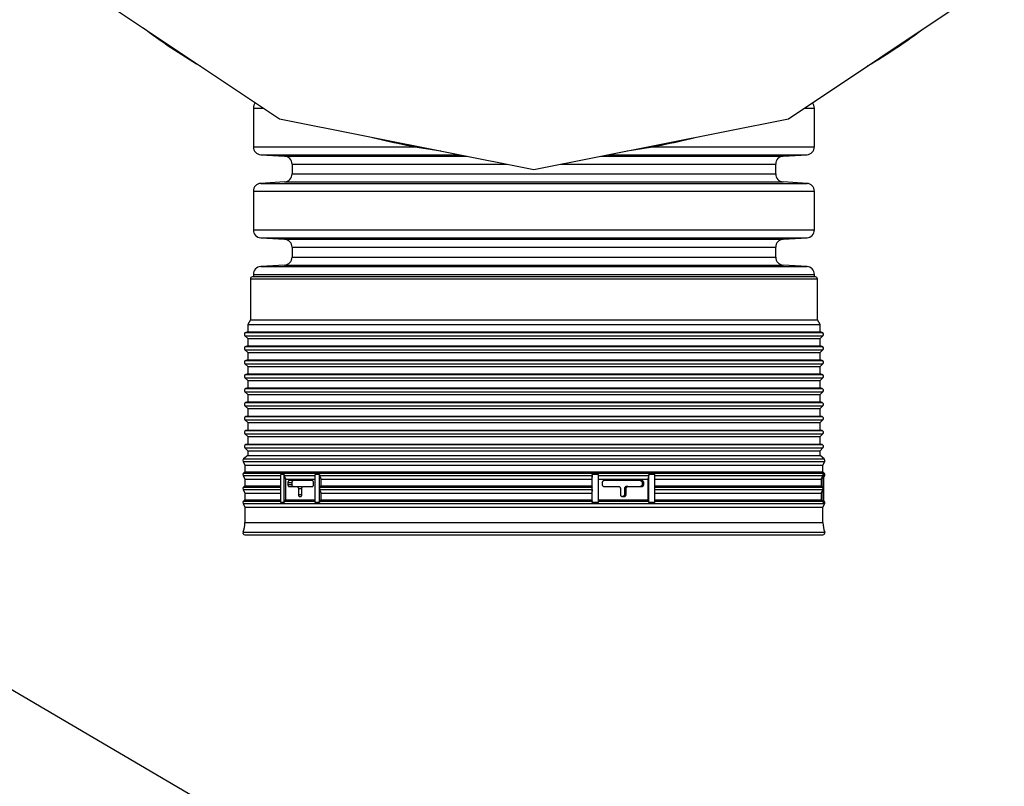
# Model space of a CAD drawing. Units: millimetres. Extents: x 648 to 27417, y 455 to 16615.
# Drawn here: x 25995 to 26461, y 7384 to 7746 of the extents above; entities that cross this region are included whole.
import ezdxf

# ---------------------------------------------------------------- set-up
doc = ezdxf.new("R2010")
doc.units = ezdxf.units.MM
doc.header["$LTSCALE"] = 65
doc.layers.add('FORMAT', color=7, linetype='Continuous')
doc.styles.add('SLDTEXTSTYLE1', font='TXT', dxfattribs={"width": 0.7})
doc.dimstyles.new('SLDDIMSTYLE0', dxfattribs={"dimtxt": 0.18, "dimasz": 45.155556, "dimexe": 0, "dimexo": 0.0625, "dimgap": 0, "dimtad": 0, "dimtih": 1, "dimtoh": 1, "dimdec": 0, "dimrnd": 1e-09, "dimzin": 0, "dimdsep": 46, "dimtxsty": 'Standard', "dimblk1": 'DOT', "dimblk2": 'DOT', "dimsah": 1, "dimcen": 0.09, "dimadec": 0, "dimazin": 0, "dimtfac": 45.155556, "dimtdec": 0, "dimtofl": 0, "dimtmove": 0, "dimatfit": 3, "dimldrblk": 'DOT', "dimfxl": 1, "dimfrac": 2, "dimtolj": 1, "dimtzin": 0, "dimarcsym": 0})
doc.dimstyles.new('SLDDIMSTYLE8', dxfattribs={"dimtxt": 146.755556, "dimasz": 146.755556, "dimexe": 0, "dimexo": 0.0625, "dimgap": 36.688889, "dimtad": 0, "dimtih": 1, "dimtoh": 1, "dimdec": 0, "dimlfac": 1.692308, "dimrnd": 1e-09, "dimzin": 12, "dimdsep": 46, "dimtxsty": 'SLDTEXTSTYLE1', "dimsah": 1, "dimcen": 0.09, "dimadec": 0, "dimazin": 3, "dimtfac": 1, "dimtdec": 0, "dimtmove": 0, "dimatfit": 0, "dimfxl": 1, "dimfrac": 2, "dimtolj": 1, "dimtzin": 12, "dimarcsym": 0})

# ---------------------------------------------------------------- blocks, each defined once
blk = doc.blocks.new('_D_9')
at = {"layer": 'FORMAT', "color": 7, "transparency": 16777216}
for p, q in [((25598.57, 7907.54), (25598.57, 6909.01)), ((25778.68, 7344.7), (25778.68, 6909.01)), ((25598.57, 6974.01), (25212.75, 6974.01)), ((25778.68, 6974.01), (26060.9, 6974.01))]:
    blk.add_line(p, q, dxfattribs=at)
for points in [[(25598.57, 6974.01), (25451.81, 6996.59), (25451.81, 6951.43)], [(25778.68, 6974.01), (25925.43, 6951.43), (25925.43, 6996.59)]]:
    blk.add_solid(points, dxfattribs=at)
at = {"layer": 'FORMAT', "color": 7, "transparency": 16777216, "char_height": 137.583, "attachment_point": 1, "style": 'SLDTEXTSTYLE1'}
for s, insert in [('305mm', (24174.25, 7044.36)), ('MIN', (24842.23, 7044.36))]:
    blk.add_mtext(s, dxfattribs=dict(at, insert=insert))
blk = doc.blocks.new('_Dot')
at = {"color": 0, "linetype": 'ByBlock', "lineweight": -2}
blk.add_line((-0.5, 0), (-1, 0), dxfattribs=at)
at = {"color": 0, "linetype": 'ByBlock', "const_width": 0.5}
blk.add_lwpolyline([(-0.25, 0, 1), (0.25, 0, 1)], format="xyb", close=True, dxfattribs=at)

msp = doc.modelspace()

# ---------------------------------------------------------------- linework, layer by layer
at = {"color": 7, "linetype": 'Continuous', "lineweight": 25}
for p, q in [((26015.68, 7767.49), (26117.81, 7699.25)), ((26358.74, 7699.25), (26460.87, 7767.49)), ((26105.52, 7704.3), (26105.52, 7686.02)), ((26105.52, 7704.3), (26110.25, 7704.3)), ((26366.3, 7704.3), (26371.03, 7704.3)), ((26371.03, 7686.02), (26371.03, 7704.3)), ((26117.81, 7699.25), (26238.28, 7675.29)), ((26238.28, 7675.29), (26358.74, 7699.25)), ((26105.52, 7686.02), (26182.25, 7686.02)), ((26294.3, 7686.02), (26371.03, 7686.02)), ((26109.04, 7682.27), (26120.32, 7681.58)), ((26109.04, 7682.27), (26203.16, 7682.27)), ((26120.32, 7681.58), (26206.63, 7681.58)), ((26269.92, 7681.58), (26356.23, 7681.58)), ((26273.39, 7682.27), (26367.51, 7682.27)), ((26356.23, 7681.58), (26367.51, 7682.27)), ((26123.85, 7677.84), (26123.85, 7673.16)), ((26123.85, 7677.84), (26225.46, 7677.84)), ((26251.09, 7677.84), (26352.71, 7677.84)), ((26352.71, 7673.16), (26352.71, 7677.84)), ((26120.32, 7669.41), (26109.04, 7668.72)), ((26120.32, 7669.41), (26356.23, 7669.41)), ((26123.85, 7673.16), (26352.71, 7673.16)), ((26367.51, 7668.72), (26356.23, 7669.41)), ((26105.52, 7664.98), (26105.52, 7646.7)), ((26105.52, 7664.98), (26371.03, 7664.98)), ((26109.04, 7668.72), (26367.51, 7668.72)), ((26371.03, 7646.7), (26371.03, 7664.98)), ((26105.52, 7646.7), (26371.03, 7646.7)), ((26109.04, 7642.95), (26120.32, 7642.26)), ((26109.04, 7642.95), (26367.51, 7642.95)), ((26120.32, 7642.26), (26356.23, 7642.26)), ((26356.23, 7642.26), (26367.51, 7642.95)), ((26123.85, 7638.52), (26123.85, 7633.83)), ((26123.85, 7638.52), (26352.71, 7638.52)), ((26352.71, 7633.83), (26352.71, 7638.52)), ((26123.85, 7633.83), (26352.71, 7633.83)), ((26120.32, 7630.09), (26109.04, 7629.4)), ((26109.04, 7629.4), (26367.51, 7629.4)), ((26120.32, 7630.09), (26356.23, 7630.09)), ((26367.51, 7629.4), (26356.23, 7630.09)), ((26104.09, 7623.52), (26104.09, 7604.11)), ((26104.09, 7623.52), (26238.28, 7623.52)), ((26371.52, 7624.46), (26105.03, 7624.46)), ((26105.52, 7625.65), (26105.52, 7624.46)), ((26105.52, 7625.65), (26371.03, 7625.65)), ((26238.28, 7623.52), (26372.46, 7623.52)), ((26371.03, 7624.46), (26371.03, 7625.65)), ((26372.46, 7604.11), (26372.46, 7623.52)), ((26104.09, 7604.11), (26102.84, 7601.94)), ((26104.09, 7604.11), (26238.28, 7604.11)), ((26238.28, 7604.11), (26372.46, 7604.11)), ((26373.71, 7601.94), (26372.46, 7604.11)), ((26102.84, 7601.94), (26102.84, 7598.45)), ((26102.84, 7601.94), (26238.28, 7601.94)), ((26238.28, 7601.94), (26373.71, 7601.94)), ((26373.71, 7598.45), (26373.71, 7601.94)), ((26101.51, 7596.64), (26102.84, 7595.31)), ((26101.51, 7596.64), (26238.28, 7596.64)), ((26102.84, 7598.45), (26101.93, 7598.21)), ((26101.93, 7598.21), (26238.28, 7598.21)), ((26102.84, 7598.45), (26238.28, 7598.45)), ((26102.84, 7595.31), (26102.84, 7591.82)), ((26102.84, 7595.31), (26238.28, 7595.31)), ((26238.28, 7598.45), (26373.71, 7598.45)), ((26238.28, 7598.21), (26374.62, 7598.21)), ((26238.28, 7596.64), (26375.04, 7596.64)), ((26238.28, 7595.31), (26373.71, 7595.31)), ((26374.62, 7598.21), (26373.71, 7598.45)), ((26373.71, 7595.31), (26375.04, 7596.64)), ((26373.71, 7591.82), (26373.71, 7595.31)), ((26102.84, 7591.82), (26101.93, 7591.58)), ((26101.93, 7591.58), (26238.28, 7591.58)), ((26102.84, 7591.82), (26238.28, 7591.82)), ((26238.28, 7591.82), (26373.71, 7591.82)), ((26238.28, 7591.58), (26374.62, 7591.58)), ((26374.62, 7591.58), (26373.71, 7591.82)), ((26101.51, 7590.01), (26102.84, 7588.69)), ((26101.51, 7590.01), (26238.28, 7590.01)), ((26102.84, 7588.69), (26102.84, 7585.19)), ((26102.84, 7588.69), (26238.28, 7588.69)), ((26238.28, 7590.01), (26375.04, 7590.01)), ((26238.28, 7588.69), (26373.71, 7588.69)), ((26373.71, 7588.69), (26375.04, 7590.01)), ((26373.71, 7585.19), (26373.71, 7588.69)), ((26101.51, 7583.38), (26102.84, 7582.06)), ((26101.51, 7583.38), (26238.28, 7583.38)), ((26102.84, 7585.19), (26101.93, 7584.95)), ((26101.93, 7584.95), (26238.28, 7584.95)), ((26102.84, 7585.19), (26238.28, 7585.19)), ((26102.84, 7582.06), (26102.84, 7578.57)), ((26102.84, 7582.06), (26238.28, 7582.06)), ((26238.28, 7585.19), (26373.71, 7585.19)), ((26238.28, 7584.95), (26374.62, 7584.95)), ((26238.28, 7583.38), (26375.04, 7583.38)), ((26238.28, 7582.06), (26373.71, 7582.06)), ((26374.62, 7584.95), (26373.71, 7585.19)), ((26373.71, 7582.06), (26375.04, 7583.38)), ((26373.71, 7578.57), (26373.71, 7582.06)), ((26101.51, 7576.75), (26102.84, 7575.43)), ((26101.51, 7576.75), (26238.28, 7576.75)), ((26102.84, 7578.57), (26101.93, 7578.32)), ((26101.93, 7578.32), (26238.28, 7578.32)), ((26102.84, 7578.57), (26238.28, 7578.57)), ((26238.28, 7578.57), (26373.71, 7578.57)), ((26238.28, 7578.32), (26374.62, 7578.32)), ((26238.28, 7576.75), (26375.04, 7576.75)), ((26374.62, 7578.32), (26373.71, 7578.57)), ((26373.71, 7575.43), (26375.04, 7576.75)), ((26102.84, 7571.94), (26101.93, 7571.69)), ((26101.93, 7571.69), (26238.28, 7571.69)), ((26102.84, 7575.43), (26102.84, 7571.94)), ((26102.84, 7575.43), (26238.28, 7575.43)), ((26102.84, 7571.94), (26238.28, 7571.94)), ((26238.28, 7575.43), (26373.71, 7575.43)), ((26238.28, 7571.94), (26373.71, 7571.94)), ((26238.28, 7571.69), (26374.62, 7571.69)), ((26373.71, 7571.94), (26373.71, 7575.43)), ((26374.62, 7571.69), (26373.71, 7571.94)), ((26101.51, 7570.12), (26102.84, 7568.8)), ((26101.51, 7570.12), (26238.28, 7570.12)), ((26102.84, 7568.8), (26102.84, 7565.31)), ((26102.84, 7568.8), (26238.28, 7568.8)), ((26238.28, 7570.12), (26375.04, 7570.12)), ((26238.28, 7568.8), (26373.71, 7568.8)), ((26373.71, 7568.8), (26375.04, 7570.12)), ((26373.71, 7565.31), (26373.71, 7568.8)), ((26101.51, 7563.5), (26102.84, 7562.17)), ((26101.51, 7563.5), (26238.28, 7563.5)), ((26102.84, 7565.31), (26101.93, 7565.06)), ((26101.93, 7565.06), (26238.28, 7565.06)), ((26102.84, 7565.31), (26238.28, 7565.31)), ((26102.84, 7562.17), (26102.84, 7558.68)), ((26102.84, 7562.17), (26238.28, 7562.17)), ((26238.28, 7565.31), (26373.71, 7565.31)), ((26238.28, 7565.06), (26374.62, 7565.06)), ((26238.28, 7563.5), (26375.04, 7563.5)), ((26238.28, 7562.17), (26373.71, 7562.17)), ((26374.62, 7565.06), (26373.71, 7565.31)), ((26373.71, 7562.17), (26375.04, 7563.5)), ((26373.71, 7558.68), (26373.71, 7562.17)), ((26102.84, 7558.68), (26101.93, 7558.44)), ((26101.93, 7558.44), (26238.28, 7558.44)), ((26102.84, 7558.68), (26238.28, 7558.68)), ((26238.28, 7558.68), (26373.71, 7558.68)), ((26238.28, 7558.44), (26374.62, 7558.44)), ((26374.62, 7558.44), (26373.71, 7558.68)), ((26101.51, 7556.87), (26102.84, 7555.54)), ((26101.51, 7556.87), (26238.28, 7556.87)), ((26102.84, 7555.54), (26102.84, 7552.05)), ((26102.84, 7555.54), (26238.28, 7555.54)), ((26238.28, 7556.87), (26375.04, 7556.87)), ((26238.28, 7555.54), (26373.71, 7555.54)), ((26373.71, 7555.54), (26375.04, 7556.87)), ((26373.71, 7552.05), (26373.71, 7555.54)), ((26101.51, 7550.24), (26102.84, 7548.91)), ((26101.51, 7550.24), (26238.28, 7550.24)), ((26102.84, 7552.05), (26101.93, 7551.81)), ((26101.93, 7551.81), (26238.28, 7551.81)), ((26102.84, 7552.05), (26238.28, 7552.05)), ((26102.84, 7548.91), (26102.84, 7545.42)), ((26102.84, 7548.91), (26238.28, 7548.91)), ((26238.28, 7552.05), (26373.71, 7552.05)), ((26238.28, 7551.81), (26374.62, 7551.81)), ((26238.28, 7550.24), (26375.04, 7550.24)), ((26238.28, 7548.91), (26373.71, 7548.91)), ((26374.62, 7551.81), (26373.71, 7552.05)), ((26373.71, 7548.91), (26375.04, 7550.24)), ((26373.71, 7545.42), (26373.71, 7548.91)), ((26101.51, 7543.61), (26102.84, 7542.28)), ((26101.51, 7543.61), (26238.28, 7543.61)), ((26102.84, 7545.42), (26101.93, 7545.18)), ((26101.93, 7545.18), (26238.28, 7545.18)), ((26102.84, 7545.42), (26238.28, 7545.42)), ((26238.28, 7545.42), (26373.71, 7545.42)), ((26238.28, 7545.18), (26374.62, 7545.18)), ((26238.28, 7543.61), (26375.04, 7543.61)), ((26374.62, 7545.18), (26373.71, 7545.42)), ((26373.71, 7542.28), (26375.04, 7543.61)), ((26102.84, 7540.04), (26100.9, 7538.35)), ((26102.84, 7542.28), (26102.84, 7540.04)), ((26102.84, 7542.28), (26238.28, 7542.28)), ((26102.84, 7540.04), (26238.28, 7540.04)), ((26238.28, 7542.28), (26373.71, 7542.28)), ((26238.28, 7540.04), (26373.71, 7540.04)), ((26373.71, 7540.04), (26373.71, 7542.28)), ((26375.65, 7538.35), (26373.71, 7540.04)), ((26100.67, 7537.23), (26101.51, 7535.5)), ((26100.67, 7537.23), (26238.28, 7537.23)), ((26100.9, 7538.35), (26238.28, 7538.35)), ((26101.51, 7535.5), (26101.51, 7532.26)), ((26101.51, 7535.5), (26238.28, 7535.5)), ((26238.28, 7538.35), (26375.65, 7538.35)), ((26238.28, 7537.23), (26375.88, 7537.23)), ((26238.28, 7535.5), (26375.04, 7535.5)), ((26375.04, 7535.5), (26375.88, 7537.23)), ((26375.04, 7532.26), (26375.04, 7535.5)), ((26100.67, 7530.6), (26101.51, 7528.87)), ((26100.67, 7530.6), (26118.53, 7530.6)), ((26101.51, 7532.26), (26100.9, 7531.72)), ((26100.9, 7531.72), (26238.28, 7531.72)), ((26101.51, 7532.26), (26238.28, 7532.26)), ((26120.08, 7531.01), (26118.53, 7531.01)), ((26118.53, 7524.38), (26118.53, 7531.01)), ((26120.08, 7517.76), (26120.08, 7531.01)), ((26120.16, 7530.6), (26134.87, 7530.6)), ((26120.89, 7528.87), (26120.16, 7530.6)), ((26136.86, 7531.01), (26134.8, 7531.01)), ((26134.8, 7517.76), (26134.8, 7531.01)), ((26136.86, 7524.38), (26136.86, 7531.01)), ((26136.93, 7530.6), (26265.82, 7530.6)), ((26137.55, 7528.87), (26136.93, 7530.6)), ((26238.28, 7532.26), (26375.04, 7532.26)), ((26238.28, 7531.72), (26375.65, 7531.72)), ((26265.82, 7530.6), (26265.65, 7528.87)), ((26268.84, 7531.01), (26265.84, 7531.01)), ((26265.84, 7524.38), (26265.84, 7531.01)), ((26268.82, 7530.6), (26292.58, 7530.6)), ((26268.84, 7517.76), (26268.84, 7531.01)), ((26292.58, 7530.6), (26292.25, 7528.87)), ((26295.43, 7531.01), (26292.62, 7531.01)), ((26292.62, 7517.76), (26292.62, 7531.01)), ((26295.39, 7530.6), (26375, 7530.6)), ((26295.43, 7524.38), (26295.43, 7531.01)), ((26375, 7530.6), (26374.16, 7528.87)), ((26375.65, 7531.72), (26375.04, 7532.26)), ((26375.41, 7531.01), (26375.09, 7531.01)), ((26375.09, 7524.38), (26375.09, 7531.01)), ((26375.41, 7517.76), (26375.41, 7531.01)), ((26375.41, 7529.63), (26375.88, 7530.6)), ((26375.41, 7530.6), (26375.88, 7530.6)), ((26101.51, 7525.63), (26100.9, 7525.09)), ((26100.9, 7525.09), (26118.53, 7525.09)), ((26101.51, 7528.87), (26101.51, 7525.63)), ((26101.51, 7528.87), (26118.53, 7528.87)), ((26101.51, 7525.63), (26118.53, 7525.63)), ((26120.89, 7528.87), (26134.8, 7528.87)), ((26120.89, 7519), (26120.89, 7528.87)), ((26121.88, 7527.19), (26121.88, 7526.25)), ((26121.88, 7527.19), (26123.86, 7527.19)), ((26121.88, 7526.25), (26123.86, 7526.25)), ((26133.41, 7528.12), (26122.38, 7528.12)), ((26122.38, 7525.31), (26126.27, 7525.31)), ((26123.86, 7526.25), (26123.86, 7527.19)), ((26126.27, 7525.31), (26128.24, 7525.31)), ((26129.03, 7525.31), (26133.41, 7525.31)), ((26134.01, 7526.25), (26134.01, 7527.19)), ((26137.1, 7525.09), (26137.55, 7525.63)), ((26137.1, 7525.09), (26265.77, 7525.09)), ((26137.55, 7528.87), (26265.65, 7528.87)), ((26137.55, 7525.63), (26137.55, 7528.87)), ((26137.55, 7525.63), (26265.65, 7525.63)), ((26265.65, 7528.87), (26265.65, 7525.63)), ((26265.65, 7525.63), (26265.77, 7525.09)), ((26268.84, 7528.87), (26292.25, 7528.87)), ((26270.6, 7527.19), (26270.6, 7526.25)), ((26289.36, 7528.12), (26271.52, 7528.12)), ((26271.52, 7525.31), (26278.3, 7525.31)), ((26282.76, 7525.31), (26282.01, 7525.31)), ((26282.76, 7525.31), (26289.36, 7525.31)), ((26289.48, 7527.19), (26289.48, 7526.25)), ((26290.23, 7527.19), (26289.48, 7527.19)), ((26290.23, 7526.25), (26289.48, 7526.25)), ((26290.23, 7526.25), (26290.23, 7527.19)), ((26292.25, 7528.87), (26292.25, 7519)), ((26295.43, 7528.87), (26374.16, 7528.87)), ((26295.43, 7525.63), (26374.16, 7525.63)), ((26295.43, 7525.09), (26374.77, 7525.09)), ((26374.16, 7528.87), (26374.16, 7525.63)), ((26374.16, 7525.63), (26374.77, 7525.09)), ((26100.67, 7523.97), (26101.51, 7522.25)), ((26100.67, 7523.97), (26118.53, 7523.97)), ((26101.51, 7522.25), (26101.51, 7519)), ((26101.51, 7522.25), (26118.53, 7522.25)), ((26118.53, 7517.76), (26118.53, 7524.38)), ((26126.81, 7524.37), (26126.81, 7521.56)), ((26126.81, 7524.37), (26128.47, 7524.37)), ((26126.81, 7521.56), (26128.47, 7521.56)), ((26127.36, 7520.62), (26127.91, 7520.62)), ((26128.47, 7521.56), (26128.47, 7524.37)), ((26136.86, 7517.76), (26136.86, 7524.38)), ((26136.93, 7523.97), (26265.82, 7523.97)), ((26137.55, 7522.25), (26136.93, 7523.97)), ((26137.55, 7522.25), (26265.65, 7522.25)), ((26137.55, 7519), (26137.55, 7522.25)), ((26265.82, 7523.97), (26265.65, 7522.25)), ((26265.65, 7522.25), (26265.65, 7519)), ((26265.84, 7517.76), (26265.84, 7524.38)), ((26279.2, 7524.37), (26279.2, 7521.56)), ((26280.09, 7520.62), (26280.98, 7520.62)), ((26281.12, 7524.37), (26281.12, 7521.56)), ((26281.87, 7524.37), (26281.12, 7524.37)), ((26281.87, 7521.56), (26281.12, 7521.56)), ((26281.87, 7521.56), (26281.87, 7524.37)), ((26295.39, 7523.97), (26375, 7523.97)), ((26295.43, 7517.76), (26295.43, 7524.38)), ((26295.43, 7522.25), (26374.16, 7522.25)), ((26375, 7523.97), (26374.16, 7522.25)), ((26374.16, 7522.25), (26374.16, 7519)), ((26375.09, 7517.76), (26375.09, 7524.38)), ((26100.67, 7517.34), (26101.51, 7515.62)), ((26100.67, 7517.34), (26238.28, 7517.34)), ((26101.51, 7519), (26100.9, 7518.46)), ((26100.9, 7518.46), (26118.53, 7518.46)), ((26101.51, 7519), (26118.53, 7519)), ((26101.51, 7515.62), (26101.51, 7508.24)), ((26101.51, 7515.62), (26238.28, 7515.62)), ((26120.08, 7517.76), (26118.53, 7517.76)), ((26120.36, 7518.46), (26120.89, 7519)), ((26120.36, 7518.46), (26134.8, 7518.46)), ((26120.89, 7519), (26134.8, 7519)), ((26136.86, 7517.76), (26134.8, 7517.76)), ((26137.1, 7518.46), (26137.55, 7519)), ((26137.1, 7518.46), (26265.77, 7518.46)), ((26137.55, 7519), (26265.65, 7519)), ((26238.28, 7517.34), (26375.88, 7517.34)), ((26238.28, 7515.62), (26375.04, 7515.62)), ((26265.65, 7519), (26265.77, 7518.46)), ((26268.84, 7517.76), (26265.84, 7517.76)), ((26268.77, 7518.46), (26292.49, 7518.46)), ((26268.84, 7519), (26292.25, 7519)), ((26292.25, 7519), (26292.49, 7518.46)), ((26295.43, 7517.76), (26292.62, 7517.76)), ((26295.43, 7519), (26374.16, 7519)), ((26295.43, 7518.46), (26374.77, 7518.46)), ((26374.16, 7519), (26374.77, 7518.46)), ((26375.04, 7515.62), (26375.88, 7517.34)), ((26375.04, 7508.24), (26375.04, 7515.62)), ((26375.41, 7517.76), (26375.09, 7517.76)), ((26375.65, 7518.46), (26375.41, 7518.68)), ((26375.41, 7518.46), (26375.65, 7518.46)), ((26101.51, 7508.24), (26238.28, 7508.24)), ((26238.28, 7508.24), (26375.04, 7508.24)), ((26100.65, 7503.8), (26238.28, 7503.8)), ((26101.51, 7502.51), (26375.04, 7502.51)), ((26238.28, 7503.8), (26375.91, 7503.8))]:
    msp.add_line(p, q, dxfattribs=at)
for centre, radius, start, end in [((26238.28, 7990.09), 309.19, 233.2024, 239.2976), ((26238.28, 7990.09), 309.19, 300.7024, 306.7976), ((26109.27, 7704.3), 3.75, 137.9011, 180), ((26367.28, 7704.3), 3.75, 0, 42.0989), ((26238.28, 7990.09), 309.19, 255.7024, 261.7976), ((26238.28, 7990.09), 309.19, 278.2024, 284.2976), ((26109.27, 7686.02), 3.75, 180, 266.5), ((26367.28, 7686.02), 3.75, 273.5, 0), ((26120.09, 7677.84), 3.75, 0, 86.5), ((26356.46, 7677.84), 3.75, 93.5, 180), ((26120.09, 7673.16), 3.75, 273.5, 0), ((26356.46, 7673.16), 3.75, 180, 266.5), ((26109.27, 7664.98), 3.75, 93.5, 180), ((26367.28, 7664.98), 3.75, 0, 86.5), ((26109.27, 7646.7), 3.75, 180, 266.5), ((26367.28, 7646.7), 3.75, 273.5, 0), ((26120.09, 7638.52), 3.75, 0, 86.5), ((26356.46, 7638.52), 3.75, 93.5, 180), ((26120.09, 7633.83), 3.75, 273.5, 0), ((26356.46, 7633.83), 3.75, 180, 266.5), ((26109.27, 7625.65), 3.75, 93.5, 180), ((26367.28, 7625.65), 3.75, 0, 86.5), ((26105.03, 7623.52), 0.938, 90, 180), ((26371.52, 7623.52), 0.938, 0, 90), ((26102.18, 7597.3), 0.938, 105, 225), ((26374.38, 7597.3), 0.938, 315, 75), ((26102.18, 7590.67), 0.938, 105, 225), ((26374.38, 7590.67), 0.938, 315, 75), ((26102.18, 7584.05), 0.938, 105, 225), ((26374.38, 7584.05), 0.938, 315, 75), ((26102.18, 7577.42), 0.938, 105, 225), ((26374.38, 7577.42), 0.938, 315, 75), ((26102.18, 7570.79), 0.938, 105, 225), ((26374.38, 7570.79), 0.938, 315, 75), ((26102.18, 7564.16), 0.938, 105, 225), ((26374.38, 7564.16), 0.938, 315, 75), ((26102.18, 7557.53), 0.938, 105, 225), ((26374.38, 7557.53), 0.938, 315, 75), ((26102.18, 7550.9), 0.938, 105, 225), ((26374.38, 7550.9), 0.938, 315, 75), ((26102.18, 7544.27), 0.938, 105, 225), ((26374.38, 7544.27), 0.938, 315, 75), ((26101.51, 7537.64), 0.938, 131, 206), ((26375.04, 7537.64), 0.938, 334, 49), ((26101.51, 7531.01), 0.938, 131, 206), ((26121.15, 7531.01), 1.07, 179.8816, 202.5363), ((26138.08, 7531.01), 1.22, 179.8202, 199.48), ((26261.55, 7531.01), 4.29, 354.6011, 0.1076), ((26290.42, 7531.01), 2.2, 349.404, 0.1844), ((26374.15, 7531.01), 0.943, 334.1548, 0.0065), ((26375.04, 7531.01), 0.938, 334, 49), ((26101.51, 7524.38), 0.938, 131, 206), ((26137.96, 7524.41), 1.1, 141.6725, 181.2191), ((26262.46, 7524.43), 3.37, 359.1632, 11.2602), ((26374.15, 7524.39), 0.941, 359.96, 48.7621), ((26138.08, 7524.38), 1.22, 179.8202, 199.48), ((26261.55, 7524.38), 4.29, 354.6011, 0.1076), ((26374.15, 7524.38), 0.943, 334.1548, 0.0065), ((26101.51, 7517.76), 0.938, 131, 206), ((26121.09, 7517.77), 1.01, 136.5044, 180.7672), ((26137.96, 7517.78), 1.1, 141.6725, 181.2191), ((26262.46, 7517.8), 3.37, 359.1632, 11.2602), ((26290.83, 7517.8), 1.79, 358.6141, 21.7767), ((26374.15, 7517.76), 0.941, 359.96, 48.7621), ((26375.04, 7517.76), 0.938, 334, 49), ((26089.73, 7508.24), 11.78, 337.8629, 0), ((26386.82, 7508.24), 11.78, 180, 202.1371), ((26101.51, 7503.45), 0.938, 157.8629, 270), ((26375.04, 7503.45), 0.938, 270, 22.1371)]:
    msp.add_arc(centre, radius, start, end, dxfattribs=at)
for points, knots in [([(26122.38, 7528.12), (26122.32, 7528.11), (26122.21, 7528.09), (26122.06, 7527.93), (26121.95, 7527.69), (26121.89, 7527.43), (26121.89, 7527.25), (26121.88, 7527.19)], [0, 0, 0, 0, 0.215367, 0.43074, 0.645921, 0.860582, 1, 1, 1, 1]), ([(26121.88, 7526.25), (26121.89, 7526.18), (26121.89, 7526), (26121.95, 7525.73), (26122.07, 7525.5), (26122.21, 7525.34), (26122.33, 7525.32), (26122.38, 7525.31)], [0, 0, 0, 0, 0.1477965, 0.3616126, 0.5757033, 0.7903358, 1, 1, 1, 1]), ([(26123.86, 7527.19), (26123.86, 7527.29), (26123.87, 7527.5), (26123.96, 7527.78), (26124.08, 7527.99), (26124.22, 7528.11), (26124.31, 7528.12), (26124.35, 7528.12)], [0, 0, 0, 0, 0.2139463, 0.4278821, 0.6421177, 0.8569425, 1, 1, 1, 1]), ([(26124.35, 7525.31), (26124.33, 7525.31), (26124.26, 7525.32), (26124.13, 7525.39), (26123.99, 7525.57), (26123.9, 7525.84), (26123.86, 7526.08), (26123.86, 7526.22), (26123.86, 7526.25)], [0, 0, 0, 0, 0.073064, 0.288439, 0.503803, 0.718796, 0.933206, 1, 1, 1, 1]), ([(26126.27, 7525.31), (26126.27, 7525.31), (26126.34, 7525.31), (26126.46, 7525.27), (26126.62, 7525.11), (26126.74, 7524.87), (26126.8, 7524.61), (26126.81, 7524.44), (26126.81, 7524.37)], [0, 0, 0, 0, 0.006787, 0.221529, 0.436247, 0.650938, 0.865611, 1, 1, 1, 1]), ([(26128.63, 7525.01), (26128.59, 7525.07), (26128.52, 7525.2), (26128.38, 7525.29), (26128.28, 7525.3), (26128.24, 7525.31)], [0, 0, 0, 0, 0.3114327, 0.7266936, 1, 1, 1, 1]), ([(26128.47, 7524.37), (26128.47, 7524.44), (26128.48, 7524.62), (26128.55, 7524.89), (26128.67, 7525.12), (26128.84, 7525.28), (26128.97, 7525.3), (26129.03, 7525.31)], [0, 0, 0, 0, 0.148009, 0.36267, 0.577333, 0.792004, 1, 1, 1, 1]), ([(26134.01, 7527.19), (26134.01, 7527.29), (26133.99, 7527.5), (26133.89, 7527.78), (26133.74, 7527.99), (26133.57, 7528.11), (26133.45, 7528.12), (26133.41, 7528.12)], [0, 0, 0, 0, 0.213973, 0.427935, 0.642187, 0.857007, 1, 1, 1, 1]), ([(26133.41, 7525.31), (26133.41, 7525.31), (26133.48, 7525.31), (26133.62, 7525.35), (26133.8, 7525.51), (26133.93, 7525.75), (26134, 7526.01), (26134.01, 7526.18), (26134.01, 7526.25)], [0, 0, 0, 0, 0.0055652, 0.2208873, 0.4363059, 0.6514694, 0.8661079, 1, 1, 1, 1]), ([(26271.52, 7528.12), (26271.41, 7528.11), (26271.21, 7528.09), (26270.93, 7527.93), (26270.73, 7527.69), (26270.62, 7527.43), (26270.61, 7527.25), (26270.6, 7527.19)], [0, 0, 0, 0, 0.215367, 0.43074, 0.645921, 0.860582, 1, 1, 1, 1]), ([(26270.6, 7526.25), (26270.61, 7526.18), (26270.62, 7526), (26270.73, 7525.73), (26270.94, 7525.5), (26271.21, 7525.34), (26271.42, 7525.32), (26271.52, 7525.31)], [0, 0, 0, 0, 0.147797, 0.361613, 0.575703, 0.790336, 1, 1, 1, 1]), ([(26278.3, 7525.31), (26278.4, 7525.3), (26278.6, 7525.28), (26278.87, 7525.12), (26279.08, 7524.88), (26279.18, 7524.62), (26279.19, 7524.44), (26279.2, 7524.37)], [0, 0, 0, 0, 0.214719, 0.429439, 0.644139, 0.858821, 1, 1, 1, 1]), ([(26282.01, 7525.31), (26281.98, 7525.31), (26281.84, 7525.3), (26281.62, 7525.23), (26281.37, 7525.04), (26281.19, 7524.78), (26281.13, 7524.54), (26281.12, 7524.4), (26281.12, 7524.37)], [0, 0, 0, 0, 0.074049, 0.28875, 0.503422, 0.718068, 0.9327, 1, 1, 1, 1]), ([(26281.87, 7524.37), (26281.88, 7524.44), (26281.89, 7524.62), (26282, 7524.89), (26282.2, 7525.12), (26282.47, 7525.28), (26282.67, 7525.3), (26282.76, 7525.31)], [0, 0, 0, 0, 0.148009, 0.36267, 0.577333, 0.792004, 1, 1, 1, 1]), ([(26288.61, 7528.12), (26288.61, 7528.12), (26288.71, 7528.12), (26288.91, 7528.09), (26289.17, 7527.93), (26289.36, 7527.68), (26289.46, 7527.42), (26289.47, 7527.25), (26289.48, 7527.19)], [0, 0, 0, 0, 0.005517, 0.220862, 0.436308, 0.651489, 0.866126, 1, 1, 1, 1]), ([(26289.48, 7526.25), (26289.47, 7526.14), (26289.45, 7525.93), (26289.3, 7525.65), (26289.08, 7525.44), (26288.84, 7525.33), (26288.67, 7525.31), (26288.61, 7525.31)], [0, 0, 0, 0, 0.213946, 0.427882, 0.642118, 0.856943, 1, 1, 1, 1]), ([(26290.23, 7527.19), (26290.22, 7527.29), (26290.2, 7527.5), (26290.05, 7527.78), (26289.83, 7527.99), (26289.59, 7528.11), (26289.43, 7528.12), (26289.36, 7528.12)], [0, 0, 0, 0, 0.213973, 0.427935, 0.642187, 0.857007, 1, 1, 1, 1]), ([(26289.36, 7525.31), (26289.36, 7525.31), (26289.46, 7525.31), (26289.66, 7525.35), (26289.92, 7525.51), (26290.12, 7525.75), (26290.22, 7526.01), (26290.23, 7526.18), (26290.23, 7526.25)], [0, 0, 0, 0, 0.005565, 0.220887, 0.436306, 0.651469, 0.866108, 1, 1, 1, 1]), ([(26126.81, 7521.56), (26126.82, 7521.48), (26126.82, 7521.31), (26126.89, 7521.04), (26127.01, 7520.81), (26127.18, 7520.65), (26127.3, 7520.63), (26127.36, 7520.62)], [0, 0, 0, 0, 0.148049, 0.362719, 0.577396, 0.792082, 1, 1, 1, 1]), ([(26127.91, 7520.62), (26127.97, 7520.63), (26128.1, 7520.65), (26128.26, 7520.81), (26128.39, 7521.05), (26128.46, 7521.31), (26128.46, 7521.49), (26128.47, 7521.56)], [0, 0, 0, 0, 0.214694, 0.429388, 0.644086, 0.858784, 1, 1, 1, 1]), ([(26279.2, 7521.56), (26279.21, 7521.45), (26279.23, 7521.24), (26279.38, 7520.96), (26279.61, 7520.75), (26279.86, 7520.64), (26280.03, 7520.62), (26280.09, 7520.62)], [0, 0, 0, 0, 0.214685, 0.429369, 0.64406, 0.858758, 1, 1, 1, 1]), ([(26281.12, 7521.56), (26281.11, 7521.45), (26281.09, 7521.24), (26280.94, 7520.96), (26280.71, 7520.75), (26280.46, 7520.64), (26280.3, 7520.62), (26280.23, 7520.62)], [0, 0, 0, 0, 0.2146842, 0.4293681, 0.644059, 0.8587577, 1, 1, 1, 1]), ([(26280.98, 7520.62), (26280.99, 7520.62), (26281.09, 7520.62), (26281.29, 7520.66), (26281.56, 7520.82), (26281.76, 7521.06), (26281.86, 7521.32), (26281.87, 7521.49), (26281.87, 7521.56)], [0, 0, 0, 0, 0.006864, 0.221543, 0.436226, 0.650916, 0.865605, 1, 1, 1, 1])]:
    msp.add_open_spline(points, degree=3, knots=knots, dxfattribs=at)

# ---------------------------------------------------------------- dimensions: what is measured, and where the dimension line sits
at = {"layer": 'FORMAT', "color": 7}
dim = msp.add_linear_dim(base=(25778.68, 6974.01), p1=(25598.57, 7990.09), p2=(25778.68, 7427.25), text='<> MIN', dimstyle='SLDDIMSTYLE8', dxfattribs=at)
dim.commit()
dim.dimension.update_dxf_attribs({"geometry": '_D_9', "text_midpoint": (24693.5, 6974.01), "dimtype": 160})

# ---------------------------------------------------------------- leaders
msp.add_leader([(25656.54, 7625.54), (26353.68, 7216.69)], dimstyle='SLDDIMSTYLE0', dxfattribs=at)

doc.saveas('drawing.dxf')
